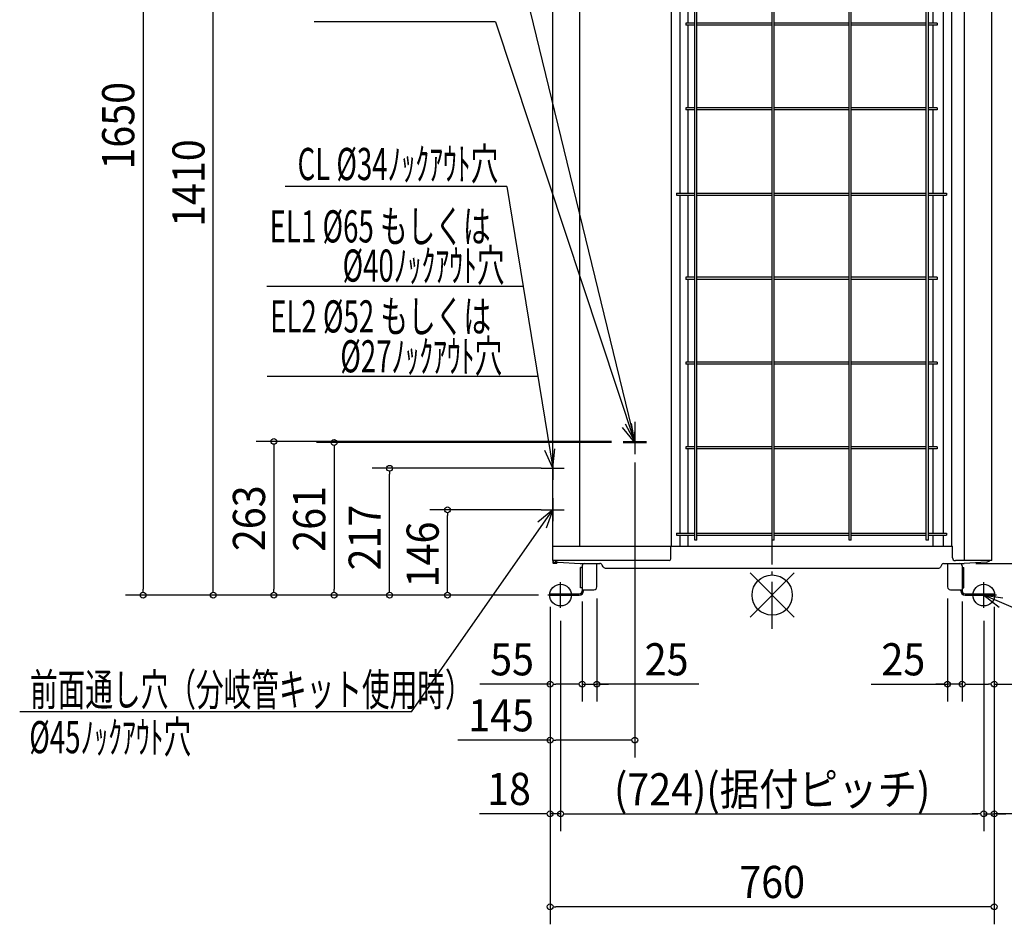
# Model space of a CAD drawing. Extents: x -1288 to 1438, y -563 to 1958.
# Drawn here: x -1288 to 397, y -563 to 985 of the extents above; entities that cross this region are included whole.
import ezdxf
from ezdxf.enums import TextEntityAlignment as Align

# ---------------------------------------------------------------- set-up
doc = ezdxf.new("R2010")
doc.units = 0
doc.header["$LTSCALE"] = 20
doc.header["$PDMODE"] = 35
doc.header["$PDSIZE"] = 100
doc.linetypes.add('DASHDOT', pattern=[5.5, 4, -0.6, 0.3, -0.6])
doc.layers.get('DEFPOINTS').update_dxf_attribs({"linetype": 'CONTINUOUS'})
for name, color, linetype in [('ARRANGE', 1, 'CONTINUOUS'), ('BASIS', 6, 'DASHDOT'), ('DETAIL', 5, 'CONTINUOUS'), ('FIX', 11, 'CONTINUOUS'), ('NOTE', 4, 'CONTINUOUS'), ('OUTLINE', 3, 'CONTINUOUS'), ('SIZE', 30, 'CONTINUOUS')]:
    doc.layers.add(name, color=color, linetype=linetype)
doc.styles.get("Standard").update_dxf_attribs({"font": 'SIMPLEX', "width": 0.9, "bigfont": 'BIGFONT'})
doc.styles.add('STANDARD1', font='MONOTXT', dxfattribs={"bigfont": 'BIGFONT'})

msp = doc.modelspace()

# ---------------------------------------------------------------- linework, layer by layer
at = {"layer": 'ARRANGE', "color": 1, "linetype": 'CONTINUOUS'}
for p, q in [((37.897321, -37.897321), (-37.897321, 37.897321)), ((37.897321, 37.897321), (-37.897321, -37.897321))]:
    msp.add_line(p, q, dxfattribs=at)
msp.add_circle((0, 0), 34.449674, dxfattribs=at)
at = {"layer": 'BASIS', "color": 6, "linetype": 'DASHDOT'}
msp.add_line((0, -57.510348), (0, 1735.11879), dxfattribs=at)
at = {"layer": 'DEFPOINTS', "color": 7, "linetype": 'CONTINUOUS'}
for p in [(-254.75006, 263.000019), (-254.75006, 261.000035), (-654.752365, 217), (-375.500022, 217), (-555.608303, 146), (-375.500007, 146), (-325.000006, 8.999992), (-325.000006, 8.999992), (-300.000006, 13.999992), (300.000006, 13.999992), (325.000006, 8.999992), (325.000006, 8.999992), (379.499949, 0), (-1076.575722, -0.000008), (-852.823755, -0.000008), (-749.740583, -0.000008), (-400.000007, -0.000008), (380.000007, -0.000008), (380.000007, -0.000008), (380.000007, -0.000008), (-362.000007, -24.072645), (-362.000007, -24.072645), (362.000007, -24.072645), (362.000007, -24.072645), (-325.000006, -152.29804), (-300.000006, -152.29804), (300.000006, -152.29804), (325.000006, -152.29804), (-380.000007, -248.119774), (-362.000007, -374.118069), (362.000007, -374.118069), (380.000007, -374.118069), (-380.000007, -533.27225)]:
    msp.add_point(p, dxfattribs=at)
at = {"layer": 'DETAIL', "color": 5, "linetype": 'CONTINUOUS'}
for p, q in [((-328.914221, 83.999994), (-328.914221, 1410.000018)), ((328.997049, 59.000018), (328.997049, 1410.000018)), ((-375.500007, 58.999993), (-375.500007, 1370.000017)), ((375.700007, 58.999993), (375.700007, 1370.000017)), ((-172.500007, 84.000018), (-172.500007, 1290.000018)), ((-172.500007, 84.000018), (-172.500007, 1290.000018)), ((307.299993, 84.000018), (307.299993, 1290.000018)), ((307.299993, 84.000018), (307.299993, 1290.000018)), ((-157.500007, 688.000018), (-157.500007, 1266.500018)), ((-132.250007, 94.000018), (-132.250007, 1280.000018)), ((-128.750007, 94.000018), (-128.750007, 1280.000018)), ((-0.250007, 94.000018), (-0.250007, 1280.000018)), ((3.249993, 94.000018), (3.249993, 1280.000018)), ((131.749993, 94.000018), (131.749993, 1280.000018)), ((135.249993, 94.000018), (135.249993, 1280.000018)), ((263.749993, 94.000018), (263.749993, 1280.000018)), ((267.249993, 94.000018), (267.249993, 1280.000018)), ((292.499993, 1266.500018), (292.499993, 688.000018)), ((-143.468228, 978.750018), (-143.468228, 1120.250018)), ((275.569484, 978.750018), (275.569484, 1120.250018)), ((-147.500007, 978.750018), (-147.500007, 975.250018)), ((-132.250007, 978.750018), (-147.500007, 978.750018)), ((-0.250007, 978.750018), (-128.750007, 978.750018)), ((131.749993, 978.750018), (3.249993, 978.750018)), ((263.749993, 978.750018), (135.249993, 978.750018)), ((282.499993, 978.750018), (267.249993, 978.750018)), ((282.499993, 978.750018), (282.499993, 975.250018)), ((-132.250007, 975.250018), (-147.500007, 975.250018)), ((-143.468228, 833.750018), (-143.468228, 975.250018)), ((-0.250007, 975.250018), (-128.750007, 975.250018)), ((131.749993, 975.250018), (3.249993, 975.250018)), ((263.749993, 975.250018), (135.249993, 975.250018)), ((282.499993, 975.250018), (267.249993, 975.250018)), ((275.569484, 833.750018), (275.569484, 975.250018)), ((-132.250007, 833.750018), (-147.500007, 833.750018)), ((-147.500007, 833.750018), (-147.500007, 830.250018)), ((-132.250007, 830.250018), (-147.500007, 830.250018)), ((-143.468228, 688.000018), (-143.468228, 830.250018)), ((-0.250007, 833.750018), (-128.750007, 833.750018)), ((-0.250007, 830.250018), (-128.750007, 830.250018)), ((131.749993, 833.750018), (3.249993, 833.750018)), ((131.749993, 830.250018), (3.249993, 830.250018)), ((263.749993, 833.750018), (135.249993, 833.750018)), ((263.749993, 830.250018), (135.249993, 830.250018)), ((282.499993, 833.750018), (267.249993, 833.750018)), ((282.499993, 830.250018), (267.249993, 830.250018)), ((275.569484, 688.000018), (275.569484, 830.250018)), ((282.499993, 833.750018), (282.499993, 830.250018)), ((-163.500007, 688.000018), (-132.250007, 688.000018)), ((-163.500007, 688.000018), (-163.500007, 684.500018)), ((-163.500007, 684.500018), (-132.250007, 684.500018)), ((-157.500007, 106.000018), (-157.500007, 684.500018)), ((-143.468228, 543.750018), (-143.468228, 684.500018)), ((-128.750007, 688.000018), (-0.250007, 688.000018)), ((-128.750007, 684.500018), (-0.250007, 684.500018)), ((3.249993, 688.000018), (131.749993, 688.000018)), ((3.249993, 684.500018), (131.749993, 684.500018)), ((135.249993, 688.000018), (263.749993, 688.000018)), ((135.249993, 684.500018), (263.749993, 684.500018)), ((267.249993, 688.000018), (298.499993, 688.000018)), ((267.249993, 684.500018), (298.499993, 684.500018)), ((275.569484, 543.750018), (275.569484, 684.500018)), ((292.499993, 684.500018), (292.499993, 106.000018)), ((298.499993, 688.000018), (298.499993, 684.500018)), ((-147.500007, 543.750018), (-147.500007, 540.250018)), ((-132.250007, 543.750018), (-147.500007, 543.750018)), ((-132.250007, 540.250018), (-147.500007, 540.250018)), ((-143.468228, 398.750018), (-143.468228, 540.250018)), ((-0.250007, 543.750018), (-128.750007, 543.750018)), ((-0.250007, 540.250018), (-128.750007, 540.250018)), ((131.749993, 543.750018), (3.249993, 543.750018)), ((131.749993, 540.250018), (3.249993, 540.250018)), ((263.749993, 543.750018), (135.249993, 543.750018)), ((263.749993, 540.250018), (135.249993, 540.250018)), ((282.499993, 543.750018), (267.249993, 543.750018)), ((282.499993, 540.250018), (267.249993, 540.250018)), ((275.569484, 398.750018), (275.569484, 540.250018)), ((282.499993, 543.750018), (282.499993, 540.250018)), ((-132.250007, 398.750018), (-147.500007, 398.750018)), ((-147.500007, 398.750018), (-147.500007, 395.250018)), ((-132.250007, 395.250018), (-147.500007, 395.250018)), ((-143.468228, 253.750018), (-143.468228, 395.250018)), ((-0.250007, 398.750018), (-128.750007, 398.750018)), ((-0.250007, 395.250018), (-128.750007, 395.250018)), ((131.749993, 398.750018), (3.249993, 398.750018)), ((131.749993, 395.250018), (3.249993, 395.250018)), ((263.749993, 398.750018), (135.249993, 398.750018)), ((263.749993, 395.250018), (135.249993, 395.250018)), ((282.499993, 398.750018), (267.249993, 398.750018)), ((282.499993, 395.250018), (267.249993, 395.250018)), ((275.569484, 253.750018), (275.569484, 395.250018)), ((282.499993, 398.750018), (282.499993, 395.250018)), ((-132.250007, 253.750018), (-147.500007, 253.750018)), ((-147.500007, 253.750018), (-147.500007, 250.250018)), ((-0.250007, 253.750018), (-128.750007, 253.750018)), ((131.749993, 253.750018), (3.249993, 253.750018)), ((263.749993, 253.750018), (135.249993, 253.750018)), ((282.499993, 253.750018), (267.249993, 253.750018)), ((282.499993, 253.750018), (282.499993, 250.250018)), ((-132.250007, 250.250018), (-147.500007, 250.250018)), ((-143.468228, 106.000018), (-143.468228, 250.250018)), ((-0.250007, 250.250018), (-128.750007, 250.250018)), ((131.749993, 250.250018), (3.249993, 250.250018)), ((263.749993, 250.250018), (135.249993, 250.250018)), ((282.499993, 250.250018), (267.249993, 250.250018)), ((275.569484, 106.000018), (275.569484, 250.250018)), ((-163.500007, 106.000018), (-132.250007, 106.000018)), ((-163.500007, 106.000018), (-163.500007, 102.500018)), ((-163.500007, 102.500018), (-132.250007, 102.500018)), ((-157.500007, 84.000018), (-157.500007, 102.500018)), ((-143.468228, 84.000018), (-143.468228, 102.500018)), ((-128.750007, 106.000018), (-0.250007, 106.000018)), ((-128.750007, 102.500018), (-0.250007, 102.500018)), ((3.249993, 106.000018), (131.749993, 106.000018)), ((3.249993, 102.500018), (131.749993, 102.500018)), ((135.249993, 106.000018), (263.749993, 106.000018)), ((135.249993, 102.500018), (263.749993, 102.500018)), ((267.249993, 106.000018), (298.499993, 106.000018)), ((267.249993, 102.500018), (298.499993, 102.500018)), ((275.569484, 84.000018), (275.569484, 102.500018)), ((292.499993, 102.500018), (292.499993, 84.000018)), ((298.499993, 106.000018), (298.499993, 102.500018)), ((-128.750007, 94.000018), (-132.250007, 94.000018)), ((3.249993, 94.000018), (-0.250007, 94.000018)), ((135.249993, 94.000018), (131.749993, 94.000018)), ((267.249993, 94.000018), (263.749993, 94.000018)), ((-375.500007, 83.999994), (308.500006, 83.999994)), ((-173.500003, 61.999993), (-173.500003, 83.999994)), ((308.500006, 63.999993), (308.500006, 83.999994)), ((-176.500003, 58.999993), (-375.500007, 58.999993)), ((-375.300007, 58.999993), (-375.300007, 55.499993)), ((-374.500007, 58.999993), (-374.500007, 55.499993)), ((-368.300007, 55.299993), (-374.300007, 55.299993)), ((-374.300007, 54.499993), (-368.300007, 54.499993)), ((-368.300007, 55.299993), (-368.300007, 54.499993)), ((-367.02064, 56.512208), (-328.500006, 53.999993)), ((-328.500006, 53.999993), (-295.000005, 53.999993)), ((-300.000006, 13.999992), (-300.000006, 53.999993)), ((-288.937828, 48.499993), (-290.669878, 51.499993)), ((290.4139, 52.327733), (288.116192, 47.672253)), ((293.104088, 53.999993), (328.500006, 53.999993)), ((300.000006, 53.999993), (300.000006, 13.999992)), ((375.700007, 58.999993), (313.500006, 58.999993)), ((367.02064, 56.512208), (328.500006, 53.999993)), ((-328.000006, 12.699992), (-328.000006, 47.299993)), ((-326.000006, 47.299993), (-328.000006, 47.299993)), ((-325.000006, 49.999993), (-325.000006, 7.299992)), ((-284.6077, 45.999993), (285.426005, 45.999993)), ((325.000006, 49.999993), (325.000006, 7.299992)), ((326.000006, 47.299993), (328.000006, 47.299993)), ((328.000006, 12.699992), (328.000006, 47.299993)), ((-380.000007, 2.299992), (-330.000006, 2.299992)), ((-380.000007, 2.299992), (-380.000007, -0.000008)), ((-326.000006, 12.699992), (-328.000006, 12.699992)), ((-325.000006, 8.999992), (-305.000006, 8.999992)), ((-322.700006, 7.299992), (-322.700006, 8.999992)), ((305.000006, 8.999992), (325.000006, 8.999992)), ((322.700006, 7.299992), (322.700006, 8.999992)), ((326.000006, 12.699992), (328.000006, 12.699992)), ((330.000006, 2.299992), (380.000007, 2.299992)), ((380.000007, 2.299992), (380.000007, -0.000008)), ((-380.000007, -0.000008), (-330.000006, -0.000008)), ((330.000006, -0.000008), (380.000007, -0.000008))]:
    msp.add_line(p, q, dxfattribs=at)
for centre, radius, start, end in [((-374.300007, 55.499993), 1, 180, 270), ((-374.300007, 55.499993), 0.2, 180, 270), ((-366.500006, 64.495249), 8, 223.399084, 266.268599), ((-321.000006, 49.999993), 4, 90, 180), ((-295.000003, 48.999997), 4.999998, 29.999971, 90), ((-176.500003, 61.999993), 3, 270, 0), ((293.104088, 50.999993), 3, 90, 153.731397), ((313.500006, 63.999993), 5, 180, 270), ((321.000006, 49.999993), 4, 0, 90), ((366.500006, 64.495249), 8, 273.731401, 316.600916), ((-326.000006, 48.299993), 1, 270, 0), ((-284.6077, 50.999993), 5, 210, 270), ((285.426005, 48.999993), 3, 270, 333.731397), ((326.000006, 48.299993), 1, 180, 270), ((-330.000006, 7.299992), 5, 270, 0), ((-330.000006, 7.299992), 7.3, 270, 0), ((-326.000006, 11.699992), 1, 0, 90), ((-305.000006, 13.999992), 5, 270, 0), ((305.000006, 13.999992), 5, 180, 270), ((330.000006, 7.299992), 7.3, 180, 270), ((326.000006, 11.699992), 1, 90, 180), ((330.000006, 7.299992), 5, 180, 270)]:
    msp.add_arc(centre, radius, start, end, dxfattribs=at)
at = {"layer": 'FIX', "color": 11, "linetype": 'CONTINUOUS'}
for centre in [(-362, -0.000008), (362.000007, -0.000008)]:
    msp.add_circle(centre, 18.598564, dxfattribs=at)
at = {"layer": 'NOTE', "color": 4, "linetype": 'CONTINUOUS'}
for p, q in [((-452.892136, 1158.547262), (-235, 263.000031)), ((-473.569612, 980.65556), (-783.973872, 980.65556)), ((-473.569612, 980.65556), (-235, 261.000035)), ((-453.898513, 699.134411), (-833.619239, 699.134411)), ((-453.898513, 699.134411), (-375.500001, 216.999981)), ((-426.12463, 528.33085), (-864.666184, 528.33085)), ((-401.07253, 374.265684), (-863.907705, 374.265684)), ((-235, 261.000035), (-256.216742, 286.709198)), ((-235, 263.000031), (-250.994541, 292.245301)), ((-235, 261.000035), (-240.519656, 293.873194)), ((-235, 263.000031), (-234.229043, 296.324448)), ((-235, 282.750031), (-235, 243.250031)), ((-235, 280.750036), (-235, 241.250035)), ((-254.75, 263.000031), (-215.25, 263.000031)), ((-254.75, 261.000035), (-215.25, 261.000035)), ((-375.500001, 216.999981), (-389.183133, 247.395425)), ((-375.500007, 236.749982), (-375.500007, 197.249982)), ((-375.500001, 216.999981), (-372.152218, 250.164774)), ((-395.250007, 216.999982), (-355.750007, 216.999982)), ((-375.500007, 165.75), (-375.500007, 126.25)), ((-616.984328, -199.678682), (-375.500007, 146)), ((-375.500007, 146), (-401.011394, 124.545857)), ((-395.250007, 146), (-355.750007, 146)), ((-375.500007, 146), (-386.866444, 114.664473)), ((-362, -22.000008), (-362, 21.999992)), ((362.000007, -22), (362.000007, 22)), ((-340, -0.000008), (-384, -0.000008)), ((384.000007, -0.000008), (340.000007, -0.000008)), ((362.000007, -0.000008), (394.987601, -4.788514)), ((362.000007, -0.000008), (388.173848, -20.640773)), ((579.599226, -93.530352), (362.000007, -0.000008)), ((-616.984328, -199.678682), (-1287.67379, -199.678682))]:
    msp.add_line(p, q, dxfattribs=at)
at = {"layer": 'OUTLINE', "color": 3, "linetype": 'CONTINUOUS'}
for p, q in [((-375.500007, 58.999993), (-375.500007, 1370.000017)), ((375.700007, 58.999993), (375.700007, 1370.000017)), ((-372.312691, 58.998642), (-375.500007, 58.999993)), ((-375.300007, 58.999993), (-375.300007, 55.499993)), ((-374.500007, 58.999993), (-374.500007, 55.499993)), ((-368.300007, 55.299993), (-374.300007, 55.299993)), ((-374.300007, 54.499993), (-368.300007, 54.499993)), ((-368.300007, 55.299993), (-368.300007, 54.499993)), ((-367.02064, 56.512208), (-328.500006, 53.999993)), ((-328.500006, 53.999993), (-295.000005, 53.999993)), ((-300.000006, 13.999992), (-300.000006, 53.999993)), ((-288.937828, 48.499993), (-290.669878, 51.499993)), ((290.4139, 52.327733), (288.116192, 47.672253)), ((293.104088, 53.999993), (328.500006, 53.999993)), ((300.000006, 53.999993), (300.000006, 13.999992)), ((367.02064, 56.512208), (328.500006, 53.999993)), ((375.700007, 58.999993), (372.312691, 58.998642)), ((-328.000006, 12.699992), (-328.000006, 47.299993)), ((-326.000006, 47.299993), (-328.000006, 47.299993)), ((-325.000006, 49.999993), (-325.000006, 48.299993)), ((-284.6077, 45.999993), (285.426005, 45.999993)), ((325.000006, 49.999993), (325.000006, 48.299993)), ((326.000006, 47.299993), (328.000006, 47.299993)), ((328.000006, 12.699992), (328.000006, 47.299993)), ((-380.000007, 2.299992), (-330.000006, 2.299992)), ((-380.000007, 2.299992), (-380.000007, -0.000008)), ((-326.000006, 12.699992), (-328.000006, 12.699992)), ((-325.000006, 11.699992), (-325.000006, 7.299992)), ((-322.700006, 7.299992), (-322.700006, 8.999992)), ((-322.700006, 8.999992), (-305.000006, 8.999992)), ((305.000006, 8.999992), (322.700006, 8.999992)), ((322.700006, 7.299992), (322.700006, 8.999992)), ((325.000006, 11.699992), (325.000006, 7.299992)), ((326.000006, 12.699992), (328.000006, 12.699992)), ((330.000006, 2.299992), (380.000007, 2.299992)), ((380.000007, 2.299992), (380.000007, -0.000008)), ((-380.000007, -0.000008), (-330.000006, -0.000008)), ((330.000006, -0.000008), (380.000007, -0.000008))]:
    msp.add_line(p, q, dxfattribs=at)
for centre, radius, start, end in [((-374.300007, 55.499993), 1, 180, 270), ((-374.300007, 55.499993), 0.2, 180, 270), ((-366.500006, 64.495249), 8, 223.399084, 266.268599), ((-321.000006, 49.999993), 4, 90, 180), ((-295.000003, 48.999997), 4.999998, 29.999971, 90), ((293.104088, 50.999993), 3, 90, 153.731397), ((321.000006, 49.999993), 4, 0, 90), ((366.500006, 64.495249), 8, 273.731401, 316.600916), ((-326.000006, 48.299993), 1, 270, 0), ((-284.6077, 50.999993), 5, 210, 270), ((285.426005, 48.999993), 3, 270, 333.731397), ((326.000006, 48.299993), 1, 180, 270), ((-330.000006, 7.299992), 5, 270, 0), ((-330.000006, 7.299992), 7.3, 270, 0), ((-326.000006, 11.699992), 1, 0, 90), ((-305.000006, 13.999992), 5, 270, 0), ((305.000006, 13.999992), 5, 180, 270), ((330.000006, 7.299992), 7.3, 180, 270), ((326.000006, 11.699992), 1, 90, 180), ((330.000006, 7.299992), 5, 180, 270)]:
    msp.add_arc(centre, radius, start, end, dxfattribs=at)
at = {"layer": 'SIZE', "color": 30, "linetype": 'CONTINUOUS'}
for p, q in [((-1076.575722, 1640.000023), (-1076.575722, 9.999992)), ((-956.354428, 9.999992), (-956.354428, 1400.000018)), ((-274.75006, 263.000019), (-882.823755, 263.000019)), ((-852.823755, 258.000019), (-852.823755, 253.000019)), ((-852.823755, 253.000019), (-852.823755, 9.999992)), ((-274.75006, 261.000035), (-779.740583, 261.000035)), ((-749.740583, 256.000035), (-749.740583, 251.000035)), ((-749.740583, 251.000035), (-749.740583, 9.999992)), ((-235.00006, 226.831771), (-235.00006, -278.119774)), ((-395.500022, 217), (-684.752365, 217)), ((-654.752365, 212), (-654.752365, 207)), ((-654.752365, 9.999992), (-654.752365, 207)), ((-395.500007, 146), (-585.608303, 146)), ((-555.608303, 141), (-555.608303, 136)), ((-555.608303, 10), (-555.608303, 136)), ((348.499948, 54.000001), (517.158621, 54.000001)), ((-1076.575722, 4.999992), (-1076.575722, 9.999992)), ((-956.354428, 4.999992), (-956.354428, 9.999992)), ((-852.823755, 4.999992), (-852.823755, 9.999992)), ((-749.740583, 4.999992), (-749.740583, 9.999992)), ((-654.752365, 4.999992), (-654.752365, 9.999992)), ((-400.000007, 0), (-585.608303, 0)), ((-555.608303, 5), (-555.608303, 10)), ((-420.000007, -0.000008), (-1106.575722, -0.000008)), ((-400.248856, -0.000008), (-986.354428, -0.000008)), ((-400.000007, -0.000008), (-882.823755, -0.000008)), ((-400.000007, -0.000008), (-779.740583, -0.000008)), ((-400.000007, -0.000008), (-684.752365, -0.000008)), ((-325.000006, -11.000008), (-325.000006, -182.29804)), ((-325.000006, -11.000008), (-325.000006, -182.29804)), ((-300.000006, -6.000008), (-300.000006, -182.29804)), ((300.000006, -6.000008), (300.000006, -182.29804)), ((325.000006, -11.000008), (325.000006, -182.29804)), ((325.000006, -11.000008), (325.000006, -182.29804)), ((-380.000007, -20.000008), (-380.000007, -182.29804)), ((-380.000007, -20.000008), (-380.000007, -404.118069)), ((-380.000007, -20.000008), (-380.000007, -563.27225)), ((-380.000007, -20.000008), (-380.000007, -278.119774)), ((380.000007, -20.000008), (380.000007, -182.29804)), ((380.000007, -20.000008), (380.000007, -404.118069)), ((380.000007, -20.000008), (380.000007, -563.27225)), ((-362.000007, -44.072645), (-362.000007, -404.118069)), ((-362.000007, -44.072645), (-362.000007, -404.118069)), ((362.000007, -44.072645), (362.000007, -404.118069)), ((362.000007, -44.072645), (362.000007, -404.118069)), ((-380.000007, -152.29804), (-500.142864, -152.29804)), ((-375.000007, -152.29804), (-370.000007, -152.29804)), ((-335.000006, -152.29804), (-370.000007, -152.29804)), ((-335.000006, -152.29804), (-345.000006, -152.29804)), ((-330.000006, -152.29804), (-335.000006, -152.29804)), ((-330.000006, -152.29804), (-335.000006, -152.29804)), ((-325.000006, -152.29804), (-300.000006, -152.29804)), ((-325.000006, -152.29804), (-300.000006, -152.29804)), ((-125.520266, -152.29804), (-300.000006, -152.29804)), ((-295.000006, -152.29804), (-290.000006, -152.29804)), ((-290.000006, -152.29804), (-280.000006, -152.29804)), ((169.376393, -152.29804), (300.000006, -152.29804)), ((290.000006, -152.29804), (280.000006, -152.29804)), ((295.000006, -152.29804), (290.000006, -152.29804)), ((325.000006, -152.29804), (300.000006, -152.29804)), ((325.000006, -152.29804), (300.000006, -152.29804)), ((330.000006, -152.29804), (335.000006, -152.29804)), ((330.000006, -152.29804), (335.000006, -152.29804)), ((335.000006, -152.29804), (370.000007, -152.29804)), ((335.000006, -152.29804), (345.000006, -152.29804)), ((375.000007, -152.29804), (370.000007, -152.29804)), ((380.000007, -152.29804), (500.142864, -152.29804)), ((-380.000007, -248.119774), (-537.85715, -248.119774)), ((-375.000007, -248.119774), (-370.000007, -248.119774)), ((-245.00006, -248.119774), (-370.000007, -248.119774)), ((-240.00006, -248.119774), (-245.00006, -248.119774)), ((-390.000007, -374.118069), (-500.714293, -374.118069)), ((-385.000007, -374.118069), (-390.000007, -374.118069)), ((-362.000007, -374.118069), (-380.000007, -374.118069)), ((-357.000007, -374.118069), (-352.000007, -374.118069)), ((-357.000007, -374.118069), (-352.000007, -374.118069)), ((-352.000007, -374.118069), (-342.000007, -374.118069)), ((-352.000007, -374.118069), (352.000007, -374.118069)), ((352.000007, -374.118069), (342.000007, -374.118069)), ((357.000007, -374.118069), (352.000007, -374.118069)), ((357.000007, -374.118069), (352.000007, -374.118069)), ((362.000007, -374.118069), (380.000007, -374.118069)), ((362.000007, -374.118069), (380.000007, -374.118069)), ((509.324316, -374.118069), (380.000007, -374.118069)), ((385.000007, -374.118069), (390.000007, -374.118069)), ((390.000007, -374.118069), (400.000007, -374.118069)), ((-375.000007, -533.27225), (-370.000007, -533.27225)), ((370.000007, -533.27225), (-370.000007, -533.27225)), ((375.000007, -533.27225), (370.000007, -533.27225))]:
    msp.add_line(p, q, dxfattribs=at)
for centre in [(-852.823755, 263.000019), (-749.740583, 261.000035), (-654.752365, 217), (-555.608303, 146), (-1076.575722, -0.000008), (-956.354428, -0.000008), (-852.823755, -0.000008), (-749.740583, -0.000008), (-654.752365, -0.000008), (-555.608303, 0), (-380.000007, -152.29804), (-325.000006, -152.29804), (-325.000006, -152.29804), (-300.000006, -152.29804), (300.000006, -152.29804), (325.000006, -152.29804), (325.000006, -152.29804), (380.000007, -152.29804), (-380.000007, -248.119774), (-235.00006, -248.119774), (-380.000007, -374.118069), (-362.000007, -374.118069), (-362.000007, -374.118069), (362.000007, -374.118069), (362.000007, -374.118069), (380.000007, -374.118069), (-380.000007, -533.27225), (380.000007, -533.27225)]:
    msp.add_circle(centre, 5, dxfattribs=at)

# ---------------------------------------------------------------- texts
at = {"layer": 'NOTE', "color": 4, "linetype": 'CONTINUOUS', "style": 'STANDARD1', "width": 0.630952}
for s, rotation, p in [('CL %%C34ﾉｯｸｱｳﾄ穴', 0.000003, (-812.236282, 710.197936)), ('EL1 %%C65 もしくは', 0.000003, (-859.933884, 603.437006)), ('%%C40ﾉｯｸｱｳﾄ穴', 0.000003, (-735.129822, 536.37058)), ('EL2 %%C52 もしくは', 0.000003, (-859.175405, 449.371839)), ('%%C27ﾉｯｸｱｳﾄ穴', 0.000003, (-738.98385, 381.152884)), ('前面通し穴（分岐管キット使用時）', 0.000003, (-1270.029658, -189.333893)), ('%%C45ﾉｯｸｱｳﾄ穴', 359.999997, (-1271.256003, -270.507955))]:
    msp.add_text(s, height=55, rotation=rotation, dxfattribs=at).set_placement(p)
at = {"layer": 'SIZE', "color": 30, "linetype": 'CONTINUOUS', "width": 0.9}
for s, p in [('1650', (-1091.575722, 803.065719)), ('1410', (-971.354428, 705.000005)), ('263', (-867.823755, 131.500006)), ('261', (-764.740583, 130.500014)), ('217', (-669.752365, 98.520823)), ('146', (-570.608303, 69.555187))]:
    msp.add_text(s, height=55, rotation=90, dxfattribs=at).set_placement(p, align=Align.CENTER)
for s, p in [('55', (-445.071436, -137.29804)), ('25', (-180.591695, -137.29804)), ('25', (224.447821, -137.29804)), ('145', (-463.928578, -233.119774)), ('(724)(据付ピッチ)', (0, -359.713307)), ('18', (-450.35715, -359.118069)), ('760', (0, -518.27225))]:
    msp.add_text(s, height=55, dxfattribs=at).set_placement(p, align=Align.CENTER)

doc.saveas('drawing.dxf')
